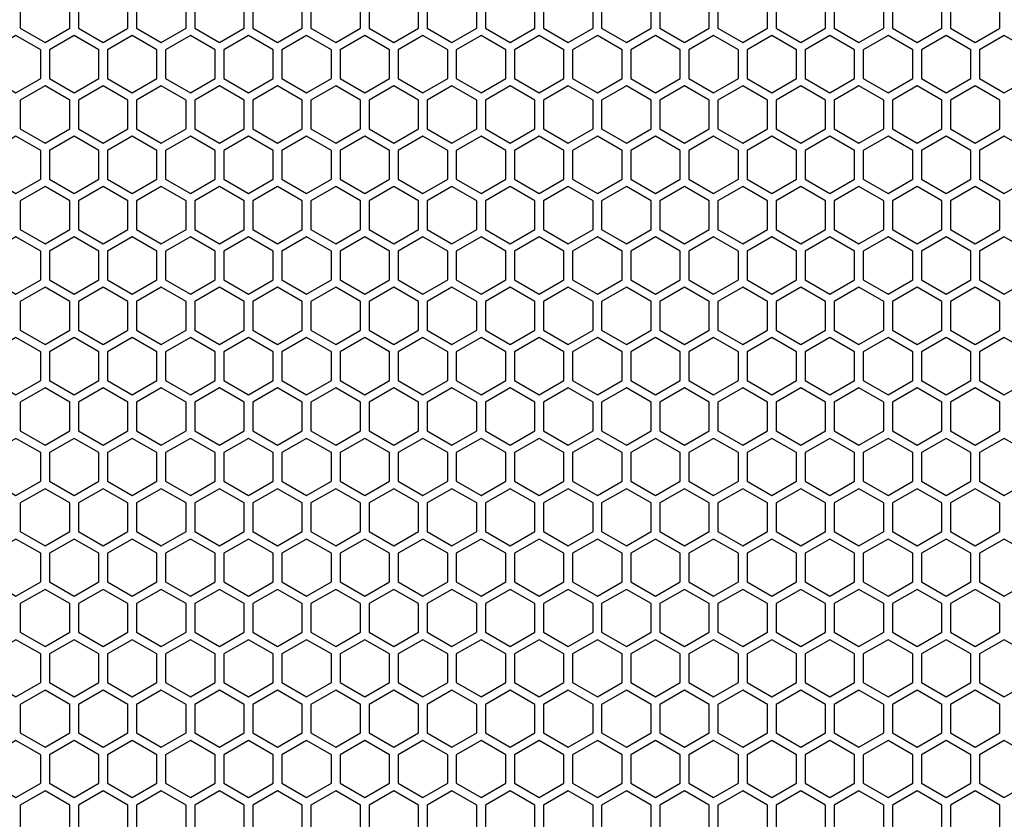
# Model space of a CAD drawing. Units: millimetres. Extents: x 0 to 594, y 0 to 420.
# Drawn here: x 33 to 50, y 242 to 256 of the extents above; entities that cross this region are included whole.
import ezdxf

# ---------------------------------------------------------------- set-up
doc = ezdxf.new("R2010")
doc.units = ezdxf.units.MM
doc.header["$LTSCALE"] = 32.67
for name, color, linetype in [('12', 41, 'CONTINUOUS'), ('14', 14, 'CONTINUOUS'), ('15', 32, 'CONTINUOUS'), ('16', 66, 'CONTINUOUS')]:
    doc.layers.add(name, color=color, linetype=linetype)

msp = doc.modelspace()

# ---------------------------------------------------------------- linework, layer by layer
at = {"layer": '12', "color": 7}
for points in [[(33.09909, 255.52921), (33.52909, 255.28095), (33.95909, 255.52921), (33.95909, 256.02573), (33.52909, 256.274), (33.09909, 256.02573)], [(35.11909, 255.52921), (35.54909, 255.28095), (35.97909, 255.52921), (35.97909, 256.02573), (35.54909, 256.274), (35.11909, 256.02573)], [(37.13909, 255.52921), (37.56909, 255.28095), (37.99909, 255.52921), (37.99909, 256.02573), (37.56909, 256.274), (37.13909, 256.02573)], [(39.15909, 255.52921), (39.58909, 255.28095), (40.01909, 255.52921), (40.01909, 256.02573), (39.58909, 256.274), (39.15909, 256.02573)], [(41.17909, 255.52921), (41.60909, 255.28095), (42.03909, 255.52921), (42.03909, 256.02573), (41.60909, 256.274), (41.17909, 256.02573)], [(43.19909, 255.52921), (43.62909, 255.28095), (44.05909, 255.52921), (44.05909, 256.02573), (43.62909, 256.274), (43.19909, 256.02573)], [(45.21909, 255.52921), (45.64909, 255.28095), (46.07909, 255.52921), (46.07909, 256.02573), (45.64909, 256.274), (45.21909, 256.02573)], [(47.23909, 255.52921), (47.66909, 255.28095), (48.09909, 255.52921), (48.09909, 256.02573), (47.66909, 256.274), (47.23909, 256.02573)], [(49.25909, 255.52921), (49.68909, 255.28095), (50.11909, 255.52921), (50.11909, 256.02573), (49.68909, 256.274), (49.25909, 256.02573)], [(33.09909, 253.77984), (33.52909, 253.53158), (33.95909, 253.77984), (33.95909, 254.27636), (33.52909, 254.52463), (33.09909, 254.27636)], [(35.11909, 253.77984), (35.54909, 253.53158), (35.97909, 253.77984), (35.97909, 254.27636), (35.54909, 254.52463), (35.11909, 254.27636)], [(37.13909, 253.77984), (37.56909, 253.53158), (37.99909, 253.77984), (37.99909, 254.27636), (37.56909, 254.52463), (37.13909, 254.27636)], [(39.15909, 253.77984), (39.58909, 253.53158), (40.01909, 253.77984), (40.01909, 254.27636), (39.58909, 254.52463), (39.15909, 254.27636)], [(41.17909, 253.77984), (41.60909, 253.53158), (42.03909, 253.77984), (42.03909, 254.27636), (41.60909, 254.52463), (41.17909, 254.27636)], [(43.19909, 253.77984), (43.62909, 253.53158), (44.05909, 253.77984), (44.05909, 254.27636), (43.62909, 254.52463), (43.19909, 254.27636)], [(45.21909, 253.77984), (45.64909, 253.53158), (46.07909, 253.77984), (46.07909, 254.27636), (45.64909, 254.52463), (45.21909, 254.27636)], [(47.23909, 253.77984), (47.66909, 253.53158), (48.09909, 253.77984), (48.09909, 254.27636), (47.66909, 254.52463), (47.23909, 254.27636)], [(49.25909, 253.77984), (49.68909, 253.53158), (50.11909, 253.77984), (50.11909, 254.27636), (49.68909, 254.52463), (49.25909, 254.27636)], [(33.09909, 252.03047), (33.52909, 251.78221), (33.95909, 252.03047), (33.95909, 252.52699), (33.52909, 252.77526), (33.09909, 252.52699)], [(35.11909, 252.03047), (35.54909, 251.78221), (35.97909, 252.03047), (35.97909, 252.52699), (35.54909, 252.77526), (35.11909, 252.52699)], [(37.13909, 252.03047), (37.56909, 251.78221), (37.99909, 252.03047), (37.99909, 252.52699), (37.56909, 252.77526), (37.13909, 252.52699)], [(39.15909, 252.03047), (39.58909, 251.78221), (40.01909, 252.03047), (40.01909, 252.52699), (39.58909, 252.77526), (39.15909, 252.52699)], [(41.17909, 252.03047), (41.60909, 251.78221), (42.03909, 252.03047), (42.03909, 252.52699), (41.60909, 252.77526), (41.17909, 252.52699)], [(43.19909, 252.03047), (43.62909, 251.78221), (44.05909, 252.03047), (44.05909, 252.52699), (43.62909, 252.77526), (43.19909, 252.52699)], [(45.21909, 252.03047), (45.64909, 251.78221), (46.07909, 252.03047), (46.07909, 252.52699), (45.64909, 252.77526), (45.21909, 252.52699)], [(47.23909, 252.03047), (47.66909, 251.78221), (48.09909, 252.03047), (48.09909, 252.52699), (47.66909, 252.77526), (47.23909, 252.52699)], [(49.25909, 252.03047), (49.68909, 251.78221), (50.11909, 252.03047), (50.11909, 252.52699), (49.68909, 252.77526), (49.25909, 252.52699)], [(33.09909, 250.2811), (33.52909, 250.03284), (33.95909, 250.2811), (33.95909, 250.77762), (33.52909, 251.02589), (33.09909, 250.77762)], [(35.11909, 250.2811), (35.54909, 250.03284), (35.97909, 250.2811), (35.97909, 250.77762), (35.54909, 251.02589), (35.11909, 250.77762)], [(37.13909, 250.2811), (37.56909, 250.03284), (37.99909, 250.2811), (37.99909, 250.77762), (37.56909, 251.02589), (37.13909, 250.77762)], [(39.15909, 250.2811), (39.58909, 250.03284), (40.01909, 250.2811), (40.01909, 250.77762), (39.58909, 251.02589), (39.15909, 250.77762)], [(41.17909, 250.2811), (41.60909, 250.03284), (42.03909, 250.2811), (42.03909, 250.77762), (41.60909, 251.02589), (41.17909, 250.77762)], [(43.19909, 250.2811), (43.62909, 250.03284), (44.05909, 250.2811), (44.05909, 250.77762), (43.62909, 251.02589), (43.19909, 250.77762)], [(45.21909, 250.2811), (45.64909, 250.03284), (46.07909, 250.2811), (46.07909, 250.77762), (45.64909, 251.02589), (45.21909, 250.77762)], [(47.23909, 250.2811), (47.66909, 250.03284), (48.09909, 250.2811), (48.09909, 250.77762), (47.66909, 251.02589), (47.23909, 250.77762)], [(49.25909, 250.2811), (49.68909, 250.03284), (50.11909, 250.2811), (50.11909, 250.77762), (49.68909, 251.02589), (49.25909, 250.77762)], [(33.09909, 248.53173), (33.52909, 248.28347), (33.95909, 248.53173), (33.95909, 249.02825), (33.52909, 249.27652), (33.09909, 249.02825)], [(35.11909, 248.53173), (35.54909, 248.28347), (35.97909, 248.53173), (35.97909, 249.02825), (35.54909, 249.27652), (35.11909, 249.02825)], [(37.13909, 248.53173), (37.56909, 248.28347), (37.99909, 248.53173), (37.99909, 249.02825), (37.56909, 249.27652), (37.13909, 249.02825)], [(39.15909, 248.53173), (39.58909, 248.28347), (40.01909, 248.53173), (40.01909, 249.02825), (39.58909, 249.27652), (39.15909, 249.02825)], [(41.17909, 248.53173), (41.60909, 248.28347), (42.03909, 248.53173), (42.03909, 249.02825), (41.60909, 249.27652), (41.17909, 249.02825)], [(43.19909, 248.53173), (43.62909, 248.28347), (44.05909, 248.53173), (44.05909, 249.02825), (43.62909, 249.27652), (43.19909, 249.02825)], [(45.21909, 248.53173), (45.64909, 248.28347), (46.07909, 248.53173), (46.07909, 249.02825), (45.64909, 249.27652), (45.21909, 249.02825)], [(47.23909, 248.53173), (47.66909, 248.28347), (48.09909, 248.53173), (48.09909, 249.02825), (47.66909, 249.27652), (47.23909, 249.02825)], [(49.25909, 248.53173), (49.68909, 248.28347), (50.11909, 248.53173), (50.11909, 249.02825), (49.68909, 249.27652), (49.25909, 249.02825)], [(33.09909, 246.78236), (33.52909, 246.5341), (33.95909, 246.78236), (33.95909, 247.27888), (33.52909, 247.52715), (33.09909, 247.27888)], [(35.11909, 246.78236), (35.54909, 246.5341), (35.97909, 246.78236), (35.97909, 247.27888), (35.54909, 247.52715), (35.11909, 247.27888)], [(37.13909, 246.78236), (37.56909, 246.5341), (37.99909, 246.78236), (37.99909, 247.27888), (37.56909, 247.52715), (37.13909, 247.27888)], [(39.15909, 246.78236), (39.58909, 246.5341), (40.01909, 246.78236), (40.01909, 247.27888), (39.58909, 247.52715), (39.15909, 247.27888)], [(41.17909, 246.78236), (41.60909, 246.5341), (42.03909, 246.78236), (42.03909, 247.27888), (41.60909, 247.52715), (41.17909, 247.27888)], [(43.19909, 246.78236), (43.62909, 246.5341), (44.05909, 246.78236), (44.05909, 247.27888), (43.62909, 247.52715), (43.19909, 247.27888)], [(45.21909, 246.78236), (45.64909, 246.5341), (46.07909, 246.78236), (46.07909, 247.27888), (45.64909, 247.52715), (45.21909, 247.27888)], [(47.23909, 246.78236), (47.66909, 246.5341), (48.09909, 246.78236), (48.09909, 247.27888), (47.66909, 247.52715), (47.23909, 247.27888)], [(49.25909, 246.78236), (49.68909, 246.5341), (50.11909, 246.78236), (50.11909, 247.27888), (49.68909, 247.52715), (49.25909, 247.27888)], [(33.09909, 245.03299), (33.52909, 244.78473), (33.95909, 245.03299), (33.95909, 245.52951), (33.52909, 245.77778), (33.09909, 245.52951)], [(35.11909, 245.03299), (35.54909, 244.78473), (35.97909, 245.03299), (35.97909, 245.52951), (35.54909, 245.77778), (35.11909, 245.52951)], [(37.13909, 245.03299), (37.56909, 244.78473), (37.99909, 245.03299), (37.99909, 245.52951), (37.56909, 245.77778), (37.13909, 245.52951)], [(39.15909, 245.03299), (39.58909, 244.78473), (40.01909, 245.03299), (40.01909, 245.52951), (39.58909, 245.77778), (39.15909, 245.52951)], [(41.17909, 245.03299), (41.60909, 244.78473), (42.03909, 245.03299), (42.03909, 245.52951), (41.60909, 245.77778), (41.17909, 245.52951)], [(43.19909, 245.03299), (43.62909, 244.78473), (44.05909, 245.03299), (44.05909, 245.52951), (43.62909, 245.77778), (43.19909, 245.52951)], [(45.21909, 245.03299), (45.64909, 244.78473), (46.07909, 245.03299), (46.07909, 245.52951), (45.64909, 245.77778), (45.21909, 245.52951)], [(47.23909, 245.03299), (47.66909, 244.78473), (48.09909, 245.03299), (48.09909, 245.52951), (47.66909, 245.77778), (47.23909, 245.52951)], [(49.25909, 245.03299), (49.68909, 244.78473), (50.11909, 245.03299), (50.11909, 245.52951), (49.68909, 245.77778), (49.25909, 245.52951)], [(33.09909, 243.28362), (33.52909, 243.03536), (33.95909, 243.28362), (33.95909, 243.78014), (33.52909, 244.02841), (33.09909, 243.78014)], [(35.11909, 243.28362), (35.54909, 243.03536), (35.97909, 243.28362), (35.97909, 243.78014), (35.54909, 244.02841), (35.11909, 243.78014)], [(37.13909, 243.28362), (37.56909, 243.03536), (37.99909, 243.28362), (37.99909, 243.78014), (37.56909, 244.02841), (37.13909, 243.78014)], [(39.15909, 243.28362), (39.58909, 243.03536), (40.01909, 243.28362), (40.01909, 243.78014), (39.58909, 244.02841), (39.15909, 243.78014)], [(41.17909, 243.28362), (41.60909, 243.03536), (42.03909, 243.28362), (42.03909, 243.78014), (41.60909, 244.02841), (41.17909, 243.78014)], [(43.19909, 243.28362), (43.62909, 243.03536), (44.05909, 243.28362), (44.05909, 243.78014), (43.62909, 244.02841), (43.19909, 243.78014)], [(45.21909, 243.28362), (45.64909, 243.03536), (46.07909, 243.28362), (46.07909, 243.78014), (45.64909, 244.02841), (45.21909, 243.78014)], [(47.23909, 243.28362), (47.66909, 243.03536), (48.09909, 243.28362), (48.09909, 243.78014), (47.66909, 244.02841), (47.23909, 243.78014)], [(49.25909, 243.28362), (49.68909, 243.03536), (50.11909, 243.28362), (50.11909, 243.78014), (49.68909, 244.02841), (49.25909, 243.78014)], [(33.09909, 241.53425), (33.52909, 241.28599), (33.95909, 241.53425), (33.95909, 242.03077), (33.52909, 242.27904), (33.09909, 242.03077)], [(35.11909, 241.53425), (35.54909, 241.28599), (35.97909, 241.53425), (35.97909, 242.03077), (35.54909, 242.27904), (35.11909, 242.03077)], [(37.13909, 241.53425), (37.56909, 241.28599), (37.99909, 241.53425), (37.99909, 242.03077), (37.56909, 242.27904), (37.13909, 242.03077)], [(39.15909, 241.53425), (39.58909, 241.28599), (40.01909, 241.53425), (40.01909, 242.03077), (39.58909, 242.27904), (39.15909, 242.03077)], [(41.17909, 241.53425), (41.60909, 241.28599), (42.03909, 241.53425), (42.03909, 242.03077), (41.60909, 242.27904), (41.17909, 242.03077)], [(43.19909, 241.53425), (43.62909, 241.28599), (44.05909, 241.53425), (44.05909, 242.03077), (43.62909, 242.27904), (43.19909, 242.03077)], [(45.21909, 241.53425), (45.64909, 241.28599), (46.07909, 241.53425), (46.07909, 242.03077), (45.64909, 242.27904), (45.21909, 242.03077)], [(47.23909, 241.53425), (47.66909, 241.28599), (48.09909, 241.53425), (48.09909, 242.03077), (47.66909, 242.27904), (47.23909, 242.03077)], [(49.25909, 241.53425), (49.68909, 241.28599), (50.11909, 241.53425), (50.11909, 242.03077), (49.68909, 242.27904), (49.25909, 242.03077)]]:
    msp.add_lwpolyline(points, close=True, dxfattribs=at)
at = {"layer": '14', "color": 7}
for points in [[(34.10909, 255.52921), (34.53909, 255.28095), (34.96909, 255.52921), (34.96909, 256.02573), (34.53909, 256.274), (34.10909, 256.02573)], [(36.12909, 255.52921), (36.55909, 255.28095), (36.98909, 255.52921), (36.98909, 256.02573), (36.55909, 256.274), (36.12909, 256.02573)], [(38.14909, 255.52921), (38.57909, 255.28095), (39.00909, 255.52921), (39.00909, 256.02573), (38.57909, 256.274), (38.14909, 256.02573)], [(40.16909, 255.52921), (40.59909, 255.28095), (41.02909, 255.52921), (41.02909, 256.02573), (40.59909, 256.274), (40.16909, 256.02573)], [(42.18909, 255.52921), (42.61909, 255.28095), (43.04909, 255.52921), (43.04909, 256.02573), (42.61909, 256.274), (42.18909, 256.02573)], [(44.20909, 255.52921), (44.63909, 255.28095), (45.06909, 255.52921), (45.06909, 256.02573), (44.63909, 256.274), (44.20909, 256.02573)], [(46.22909, 255.52921), (46.65909, 255.28095), (47.08909, 255.52921), (47.08909, 256.02573), (46.65909, 256.274), (46.22909, 256.02573)], [(48.24909, 255.52921), (48.67909, 255.28095), (49.10909, 255.52921), (49.10909, 256.02573), (48.67909, 256.274), (48.24909, 256.02573)], [(34.10909, 253.77984), (34.53909, 253.53158), (34.96909, 253.77984), (34.96909, 254.27636), (34.53909, 254.52463), (34.10909, 254.27636)], [(36.12909, 253.77984), (36.55909, 253.53158), (36.98909, 253.77984), (36.98909, 254.27636), (36.55909, 254.52463), (36.12909, 254.27636)], [(38.14909, 253.77984), (38.57909, 253.53158), (39.00909, 253.77984), (39.00909, 254.27636), (38.57909, 254.52463), (38.14909, 254.27636)], [(40.16909, 253.77984), (40.59909, 253.53158), (41.02909, 253.77984), (41.02909, 254.27636), (40.59909, 254.52463), (40.16909, 254.27636)], [(42.18909, 253.77984), (42.61909, 253.53158), (43.04909, 253.77984), (43.04909, 254.27636), (42.61909, 254.52463), (42.18909, 254.27636)], [(44.20909, 253.77984), (44.63909, 253.53158), (45.06909, 253.77984), (45.06909, 254.27636), (44.63909, 254.52463), (44.20909, 254.27636)], [(46.22909, 253.77984), (46.65909, 253.53158), (47.08909, 253.77984), (47.08909, 254.27636), (46.65909, 254.52463), (46.22909, 254.27636)], [(48.24909, 253.77984), (48.67909, 253.53158), (49.10909, 253.77984), (49.10909, 254.27636), (48.67909, 254.52463), (48.24909, 254.27636)], [(34.10909, 252.03047), (34.53909, 251.78221), (34.96909, 252.03047), (34.96909, 252.52699), (34.53909, 252.77526), (34.10909, 252.52699)], [(36.12909, 252.03047), (36.55909, 251.78221), (36.98909, 252.03047), (36.98909, 252.52699), (36.55909, 252.77526), (36.12909, 252.52699)], [(38.14909, 252.03047), (38.57909, 251.78221), (39.00909, 252.03047), (39.00909, 252.52699), (38.57909, 252.77526), (38.14909, 252.52699)], [(40.16909, 252.03047), (40.59909, 251.78221), (41.02909, 252.03047), (41.02909, 252.52699), (40.59909, 252.77526), (40.16909, 252.52699)], [(42.18909, 252.03047), (42.61909, 251.78221), (43.04909, 252.03047), (43.04909, 252.52699), (42.61909, 252.77526), (42.18909, 252.52699)], [(44.20909, 252.03047), (44.63909, 251.78221), (45.06909, 252.03047), (45.06909, 252.52699), (44.63909, 252.77526), (44.20909, 252.52699)], [(46.22909, 252.03047), (46.65909, 251.78221), (47.08909, 252.03047), (47.08909, 252.52699), (46.65909, 252.77526), (46.22909, 252.52699)], [(48.24909, 252.03047), (48.67909, 251.78221), (49.10909, 252.03047), (49.10909, 252.52699), (48.67909, 252.77526), (48.24909, 252.52699)], [(34.10909, 250.2811), (34.53909, 250.03284), (34.96909, 250.2811), (34.96909, 250.77762), (34.53909, 251.02589), (34.10909, 250.77762)], [(36.12909, 250.2811), (36.55909, 250.03284), (36.98909, 250.2811), (36.98909, 250.77762), (36.55909, 251.02589), (36.12909, 250.77762)], [(38.14909, 250.2811), (38.57909, 250.03284), (39.00909, 250.2811), (39.00909, 250.77762), (38.57909, 251.02589), (38.14909, 250.77762)], [(40.16909, 250.2811), (40.59909, 250.03284), (41.02909, 250.2811), (41.02909, 250.77762), (40.59909, 251.02589), (40.16909, 250.77762)], [(42.18909, 250.2811), (42.61909, 250.03284), (43.04909, 250.2811), (43.04909, 250.77762), (42.61909, 251.02589), (42.18909, 250.77762)], [(44.20909, 250.2811), (44.63909, 250.03284), (45.06909, 250.2811), (45.06909, 250.77762), (44.63909, 251.02589), (44.20909, 250.77762)], [(46.22909, 250.2811), (46.65909, 250.03284), (47.08909, 250.2811), (47.08909, 250.77762), (46.65909, 251.02589), (46.22909, 250.77762)], [(48.24909, 250.2811), (48.67909, 250.03284), (49.10909, 250.2811), (49.10909, 250.77762), (48.67909, 251.02589), (48.24909, 250.77762)], [(34.10909, 248.53173), (34.53909, 248.28347), (34.96909, 248.53173), (34.96909, 249.02825), (34.53909, 249.27652), (34.10909, 249.02825)], [(36.12909, 248.53173), (36.55909, 248.28347), (36.98909, 248.53173), (36.98909, 249.02825), (36.55909, 249.27652), (36.12909, 249.02825)], [(38.14909, 248.53173), (38.57909, 248.28347), (39.00909, 248.53173), (39.00909, 249.02825), (38.57909, 249.27652), (38.14909, 249.02825)], [(40.16909, 248.53173), (40.59909, 248.28347), (41.02909, 248.53173), (41.02909, 249.02825), (40.59909, 249.27652), (40.16909, 249.02825)], [(42.18909, 248.53173), (42.61909, 248.28347), (43.04909, 248.53173), (43.04909, 249.02825), (42.61909, 249.27652), (42.18909, 249.02825)], [(44.20909, 248.53173), (44.63909, 248.28347), (45.06909, 248.53173), (45.06909, 249.02825), (44.63909, 249.27652), (44.20909, 249.02825)], [(46.22909, 248.53173), (46.65909, 248.28347), (47.08909, 248.53173), (47.08909, 249.02825), (46.65909, 249.27652), (46.22909, 249.02825)], [(48.24909, 248.53173), (48.67909, 248.28347), (49.10909, 248.53173), (49.10909, 249.02825), (48.67909, 249.27652), (48.24909, 249.02825)], [(34.10909, 246.78236), (34.53909, 246.5341), (34.96909, 246.78236), (34.96909, 247.27888), (34.53909, 247.52715), (34.10909, 247.27888)], [(36.12909, 246.78236), (36.55909, 246.5341), (36.98909, 246.78236), (36.98909, 247.27888), (36.55909, 247.52715), (36.12909, 247.27888)], [(38.14909, 246.78236), (38.57909, 246.5341), (39.00909, 246.78236), (39.00909, 247.27888), (38.57909, 247.52715), (38.14909, 247.27888)], [(40.16909, 246.78236), (40.59909, 246.5341), (41.02909, 246.78236), (41.02909, 247.27888), (40.59909, 247.52715), (40.16909, 247.27888)], [(42.18909, 246.78236), (42.61909, 246.5341), (43.04909, 246.78236), (43.04909, 247.27888), (42.61909, 247.52715), (42.18909, 247.27888)], [(44.20909, 246.78236), (44.63909, 246.5341), (45.06909, 246.78236), (45.06909, 247.27888), (44.63909, 247.52715), (44.20909, 247.27888)], [(46.22909, 246.78236), (46.65909, 246.5341), (47.08909, 246.78236), (47.08909, 247.27888), (46.65909, 247.52715), (46.22909, 247.27888)], [(48.24909, 246.78236), (48.67909, 246.5341), (49.10909, 246.78236), (49.10909, 247.27888), (48.67909, 247.52715), (48.24909, 247.27888)], [(34.10909, 245.03299), (34.53909, 244.78473), (34.96909, 245.03299), (34.96909, 245.52951), (34.53909, 245.77778), (34.10909, 245.52951)], [(36.12909, 245.03299), (36.55909, 244.78473), (36.98909, 245.03299), (36.98909, 245.52951), (36.55909, 245.77778), (36.12909, 245.52951)], [(38.14909, 245.03299), (38.57909, 244.78473), (39.00909, 245.03299), (39.00909, 245.52951), (38.57909, 245.77778), (38.14909, 245.52951)], [(40.16909, 245.03299), (40.59909, 244.78473), (41.02909, 245.03299), (41.02909, 245.52951), (40.59909, 245.77778), (40.16909, 245.52951)], [(42.18909, 245.03299), (42.61909, 244.78473), (43.04909, 245.03299), (43.04909, 245.52951), (42.61909, 245.77778), (42.18909, 245.52951)], [(44.20909, 245.03299), (44.63909, 244.78473), (45.06909, 245.03299), (45.06909, 245.52951), (44.63909, 245.77778), (44.20909, 245.52951)], [(46.22909, 245.03299), (46.65909, 244.78473), (47.08909, 245.03299), (47.08909, 245.52951), (46.65909, 245.77778), (46.22909, 245.52951)], [(48.24909, 245.03299), (48.67909, 244.78473), (49.10909, 245.03299), (49.10909, 245.52951), (48.67909, 245.77778), (48.24909, 245.52951)], [(34.10909, 243.28362), (34.53909, 243.03536), (34.96909, 243.28362), (34.96909, 243.78014), (34.53909, 244.02841), (34.10909, 243.78014)], [(36.12909, 243.28362), (36.55909, 243.03536), (36.98909, 243.28362), (36.98909, 243.78014), (36.55909, 244.02841), (36.12909, 243.78014)], [(38.14909, 243.28362), (38.57909, 243.03536), (39.00909, 243.28362), (39.00909, 243.78014), (38.57909, 244.02841), (38.14909, 243.78014)], [(40.16909, 243.28362), (40.59909, 243.03536), (41.02909, 243.28362), (41.02909, 243.78014), (40.59909, 244.02841), (40.16909, 243.78014)], [(42.18909, 243.28362), (42.61909, 243.03536), (43.04909, 243.28362), (43.04909, 243.78014), (42.61909, 244.02841), (42.18909, 243.78014)], [(44.20909, 243.28362), (44.63909, 243.03536), (45.06909, 243.28362), (45.06909, 243.78014), (44.63909, 244.02841), (44.20909, 243.78014)], [(46.22909, 243.28362), (46.65909, 243.03536), (47.08909, 243.28362), (47.08909, 243.78014), (46.65909, 244.02841), (46.22909, 243.78014)], [(48.24909, 243.28362), (48.67909, 243.03536), (49.10909, 243.28362), (49.10909, 243.78014), (48.67909, 244.02841), (48.24909, 243.78014)], [(34.10909, 241.53425), (34.53909, 241.28599), (34.96909, 241.53425), (34.96909, 242.03077), (34.53909, 242.27904), (34.10909, 242.03077)], [(36.12909, 241.53425), (36.55909, 241.28599), (36.98909, 241.53425), (36.98909, 242.03077), (36.55909, 242.27904), (36.12909, 242.03077)], [(38.14909, 241.53425), (38.57909, 241.28599), (39.00909, 241.53425), (39.00909, 242.03077), (38.57909, 242.27904), (38.14909, 242.03077)], [(40.16909, 241.53425), (40.59909, 241.28599), (41.02909, 241.53425), (41.02909, 242.03077), (40.59909, 242.27904), (40.16909, 242.03077)], [(42.18909, 241.53425), (42.61909, 241.28599), (43.04909, 241.53425), (43.04909, 242.03077), (42.61909, 242.27904), (42.18909, 242.03077)], [(44.20909, 241.53425), (44.63909, 241.28599), (45.06909, 241.53425), (45.06909, 242.03077), (44.63909, 242.27904), (44.20909, 242.03077)], [(46.22909, 241.53425), (46.65909, 241.28599), (47.08909, 241.53425), (47.08909, 242.03077), (46.65909, 242.27904), (46.22909, 242.03077)], [(48.24909, 241.53425), (48.67909, 241.28599), (49.10909, 241.53425), (49.10909, 242.03077), (48.67909, 242.27904), (48.24909, 242.03077)]]:
    msp.add_lwpolyline(points, close=True, dxfattribs=at)
at = {"layer": '15', "color": 7}
for points in [[(33.60409, 254.65453), (34.03409, 254.40627), (34.46409, 254.65453), (34.46409, 255.15105), (34.03409, 255.39931), (33.60409, 255.15105)], [(35.62409, 254.65453), (36.05409, 254.40627), (36.48409, 254.65453), (36.48409, 255.15105), (36.05409, 255.39931), (35.62409, 255.15105)], [(37.64409, 254.65453), (38.07409, 254.40627), (38.50409, 254.65453), (38.50409, 255.15105), (38.07409, 255.39931), (37.64409, 255.15105)], [(39.66409, 254.65453), (40.09409, 254.40627), (40.52409, 254.65453), (40.52409, 255.15105), (40.09409, 255.39931), (39.66409, 255.15105)], [(41.68409, 254.65453), (42.11409, 254.40627), (42.54409, 254.65453), (42.54409, 255.15105), (42.11409, 255.39931), (41.68409, 255.15105)], [(43.70409, 254.65453), (44.13409, 254.40627), (44.56409, 254.65453), (44.56409, 255.15105), (44.13409, 255.39931), (43.70409, 255.15105)], [(45.72409, 254.65453), (46.15409, 254.40627), (46.58409, 254.65453), (46.58409, 255.15105), (46.15409, 255.39931), (45.72409, 255.15105)], [(47.74409, 254.65453), (48.17409, 254.40627), (48.60409, 254.65453), (48.60409, 255.15105), (48.17409, 255.39931), (47.74409, 255.15105)], [(49.76409, 254.65453), (50.19409, 254.40627), (50.62409, 254.65453), (50.62409, 255.15105), (50.19409, 255.39931), (49.76409, 255.15105)], [(33.60409, 252.90516), (34.03409, 252.6569), (34.46409, 252.90516), (34.46409, 253.40168), (34.03409, 253.64994), (33.60409, 253.40168)], [(35.62409, 252.90516), (36.05409, 252.6569), (36.48409, 252.90516), (36.48409, 253.40168), (36.05409, 253.64994), (35.62409, 253.40168)], [(37.64409, 252.90516), (38.07409, 252.6569), (38.50409, 252.90516), (38.50409, 253.40168), (38.07409, 253.64994), (37.64409, 253.40168)], [(39.66409, 252.90516), (40.09409, 252.6569), (40.52409, 252.90516), (40.52409, 253.40168), (40.09409, 253.64994), (39.66409, 253.40168)], [(41.68409, 252.90516), (42.11409, 252.6569), (42.54409, 252.90516), (42.54409, 253.40168), (42.11409, 253.64994), (41.68409, 253.40168)], [(43.70409, 252.90516), (44.13409, 252.6569), (44.56409, 252.90516), (44.56409, 253.40168), (44.13409, 253.64994), (43.70409, 253.40168)], [(45.72409, 252.90516), (46.15409, 252.6569), (46.58409, 252.90516), (46.58409, 253.40168), (46.15409, 253.64994), (45.72409, 253.40168)], [(47.74409, 252.90516), (48.17409, 252.6569), (48.60409, 252.90516), (48.60409, 253.40168), (48.17409, 253.64994), (47.74409, 253.40168)], [(49.76409, 252.90516), (50.19409, 252.6569), (50.62409, 252.90516), (50.62409, 253.40168), (50.19409, 253.64994), (49.76409, 253.40168)], [(33.60409, 251.15579), (34.03409, 250.90753), (34.46409, 251.15579), (34.46409, 251.65231), (34.03409, 251.90057), (33.60409, 251.65231)], [(35.62409, 251.15579), (36.05409, 250.90753), (36.48409, 251.15579), (36.48409, 251.65231), (36.05409, 251.90057), (35.62409, 251.65231)], [(37.64409, 251.15579), (38.07409, 250.90753), (38.50409, 251.15579), (38.50409, 251.65231), (38.07409, 251.90057), (37.64409, 251.65231)], [(39.66409, 251.15579), (40.09409, 250.90753), (40.52409, 251.15579), (40.52409, 251.65231), (40.09409, 251.90057), (39.66409, 251.65231)], [(41.68409, 251.15579), (42.11409, 250.90753), (42.54409, 251.15579), (42.54409, 251.65231), (42.11409, 251.90057), (41.68409, 251.65231)], [(43.70409, 251.15579), (44.13409, 250.90753), (44.56409, 251.15579), (44.56409, 251.65231), (44.13409, 251.90057), (43.70409, 251.65231)], [(45.72409, 251.15579), (46.15409, 250.90753), (46.58409, 251.15579), (46.58409, 251.65231), (46.15409, 251.90057), (45.72409, 251.65231)], [(47.74409, 251.15579), (48.17409, 250.90753), (48.60409, 251.15579), (48.60409, 251.65231), (48.17409, 251.90057), (47.74409, 251.65231)], [(49.76409, 251.15579), (50.19409, 250.90753), (50.62409, 251.15579), (50.62409, 251.65231), (50.19409, 251.90057), (49.76409, 251.65231)], [(33.60409, 249.40642), (34.03409, 249.15816), (34.46409, 249.40642), (34.46409, 249.90294), (34.03409, 250.1512), (33.60409, 249.90294)], [(35.62409, 249.40642), (36.05409, 249.15816), (36.48409, 249.40642), (36.48409, 249.90294), (36.05409, 250.1512), (35.62409, 249.90294)], [(37.64409, 249.40642), (38.07409, 249.15816), (38.50409, 249.40642), (38.50409, 249.90294), (38.07409, 250.1512), (37.64409, 249.90294)], [(39.66409, 249.40642), (40.09409, 249.15816), (40.52409, 249.40642), (40.52409, 249.90294), (40.09409, 250.1512), (39.66409, 249.90294)], [(41.68409, 249.40642), (42.11409, 249.15816), (42.54409, 249.40642), (42.54409, 249.90294), (42.11409, 250.1512), (41.68409, 249.90294)], [(43.70409, 249.40642), (44.13409, 249.15816), (44.56409, 249.40642), (44.56409, 249.90294), (44.13409, 250.1512), (43.70409, 249.90294)], [(45.72409, 249.40642), (46.15409, 249.15816), (46.58409, 249.40642), (46.58409, 249.90294), (46.15409, 250.1512), (45.72409, 249.90294)], [(47.74409, 249.40642), (48.17409, 249.15816), (48.60409, 249.40642), (48.60409, 249.90294), (48.17409, 250.1512), (47.74409, 249.90294)], [(49.76409, 249.40642), (50.19409, 249.15816), (50.62409, 249.40642), (50.62409, 249.90294), (50.19409, 250.1512), (49.76409, 249.90294)], [(33.60409, 247.65705), (34.03409, 247.40879), (34.46409, 247.65705), (34.46409, 248.15357), (34.03409, 248.40183), (33.60409, 248.15357)], [(35.62409, 247.65705), (36.05409, 247.40879), (36.48409, 247.65705), (36.48409, 248.15357), (36.05409, 248.40183), (35.62409, 248.15357)], [(37.64409, 247.65705), (38.07409, 247.40879), (38.50409, 247.65705), (38.50409, 248.15357), (38.07409, 248.40183), (37.64409, 248.15357)], [(39.66409, 247.65705), (40.09409, 247.40879), (40.52409, 247.65705), (40.52409, 248.15357), (40.09409, 248.40183), (39.66409, 248.15357)], [(41.68409, 247.65705), (42.11409, 247.40879), (42.54409, 247.65705), (42.54409, 248.15357), (42.11409, 248.40183), (41.68409, 248.15357)], [(43.70409, 247.65705), (44.13409, 247.40879), (44.56409, 247.65705), (44.56409, 248.15357), (44.13409, 248.40183), (43.70409, 248.15357)], [(45.72409, 247.65705), (46.15409, 247.40879), (46.58409, 247.65705), (46.58409, 248.15357), (46.15409, 248.40183), (45.72409, 248.15357)], [(47.74409, 247.65705), (48.17409, 247.40879), (48.60409, 247.65705), (48.60409, 248.15357), (48.17409, 248.40183), (47.74409, 248.15357)], [(49.76409, 247.65705), (50.19409, 247.40879), (50.62409, 247.65705), (50.62409, 248.15357), (50.19409, 248.40183), (49.76409, 248.15357)], [(33.60409, 245.90768), (34.03409, 245.65942), (34.46409, 245.90768), (34.46409, 246.4042), (34.03409, 246.65246), (33.60409, 246.4042)], [(35.62409, 245.90768), (36.05409, 245.65942), (36.48409, 245.90768), (36.48409, 246.4042), (36.05409, 246.65246), (35.62409, 246.4042)], [(37.64409, 245.90768), (38.07409, 245.65942), (38.50409, 245.90768), (38.50409, 246.4042), (38.07409, 246.65246), (37.64409, 246.4042)], [(39.66409, 245.90768), (40.09409, 245.65942), (40.52409, 245.90768), (40.52409, 246.4042), (40.09409, 246.65246), (39.66409, 246.4042)], [(41.68409, 245.90768), (42.11409, 245.65942), (42.54409, 245.90768), (42.54409, 246.4042), (42.11409, 246.65246), (41.68409, 246.4042)], [(43.70409, 245.90768), (44.13409, 245.65942), (44.56409, 245.90768), (44.56409, 246.4042), (44.13409, 246.65246), (43.70409, 246.4042)], [(45.72409, 245.90768), (46.15409, 245.65942), (46.58409, 245.90768), (46.58409, 246.4042), (46.15409, 246.65246), (45.72409, 246.4042)], [(47.74409, 245.90768), (48.17409, 245.65942), (48.60409, 245.90768), (48.60409, 246.4042), (48.17409, 246.65246), (47.74409, 246.4042)], [(49.76409, 245.90768), (50.19409, 245.65942), (50.62409, 245.90768), (50.62409, 246.4042), (50.19409, 246.65246), (49.76409, 246.4042)], [(33.60409, 244.15831), (34.03409, 243.91005), (34.46409, 244.15831), (34.46409, 244.65483), (34.03409, 244.90309), (33.60409, 244.65483)], [(35.62409, 244.15831), (36.05409, 243.91005), (36.48409, 244.15831), (36.48409, 244.65483), (36.05409, 244.90309), (35.62409, 244.65483)], [(37.64409, 244.15831), (38.07409, 243.91005), (38.50409, 244.15831), (38.50409, 244.65483), (38.07409, 244.90309), (37.64409, 244.65483)], [(39.66409, 244.15831), (40.09409, 243.91005), (40.52409, 244.15831), (40.52409, 244.65483), (40.09409, 244.90309), (39.66409, 244.65483)], [(41.68409, 244.15831), (42.11409, 243.91005), (42.54409, 244.15831), (42.54409, 244.65483), (42.11409, 244.90309), (41.68409, 244.65483)], [(43.70409, 244.15831), (44.13409, 243.91005), (44.56409, 244.15831), (44.56409, 244.65483), (44.13409, 244.90309), (43.70409, 244.65483)], [(45.72409, 244.15831), (46.15409, 243.91005), (46.58409, 244.15831), (46.58409, 244.65483), (46.15409, 244.90309), (45.72409, 244.65483)], [(47.74409, 244.15831), (48.17409, 243.91005), (48.60409, 244.15831), (48.60409, 244.65483), (48.17409, 244.90309), (47.74409, 244.65483)], [(49.76409, 244.15831), (50.19409, 243.91005), (50.62409, 244.15831), (50.62409, 244.65483), (50.19409, 244.90309), (49.76409, 244.65483)], [(33.60409, 242.40894), (34.03409, 242.16068), (34.46409, 242.40894), (34.46409, 242.90546), (34.03409, 243.15372), (33.60409, 242.90546)], [(35.62409, 242.40894), (36.05409, 242.16068), (36.48409, 242.40894), (36.48409, 242.90546), (36.05409, 243.15372), (35.62409, 242.90546)], [(37.64409, 242.40894), (38.07409, 242.16068), (38.50409, 242.40894), (38.50409, 242.90546), (38.07409, 243.15372), (37.64409, 242.90546)], [(39.66409, 242.40894), (40.09409, 242.16068), (40.52409, 242.40894), (40.52409, 242.90546), (40.09409, 243.15372), (39.66409, 242.90546)], [(41.68409, 242.40894), (42.11409, 242.16068), (42.54409, 242.40894), (42.54409, 242.90546), (42.11409, 243.15372), (41.68409, 242.90546)], [(43.70409, 242.40894), (44.13409, 242.16068), (44.56409, 242.40894), (44.56409, 242.90546), (44.13409, 243.15372), (43.70409, 242.90546)], [(45.72409, 242.40894), (46.15409, 242.16068), (46.58409, 242.40894), (46.58409, 242.90546), (46.15409, 243.15372), (45.72409, 242.90546)], [(47.74409, 242.40894), (48.17409, 242.16068), (48.60409, 242.40894), (48.60409, 242.90546), (48.17409, 243.15372), (47.74409, 242.90546)], [(49.76409, 242.40894), (50.19409, 242.16068), (50.62409, 242.40894), (50.62409, 242.90546), (50.19409, 243.15372), (49.76409, 242.90546)]]:
    msp.add_lwpolyline(points, close=True, dxfattribs=at)
at = {"layer": '16', "color": 7}
for points in [[(32.59409, 254.65453), (33.02409, 254.40627), (33.45409, 254.65453), (33.45409, 255.15105), (33.02409, 255.39931), (32.59409, 255.15105)], [(34.61409, 254.65453), (35.04409, 254.40627), (35.47409, 254.65453), (35.47409, 255.15105), (35.04409, 255.39931), (34.61409, 255.15105)], [(36.63409, 254.65453), (37.06409, 254.40627), (37.49409, 254.65453), (37.49409, 255.15105), (37.06409, 255.39931), (36.63409, 255.15105)], [(38.65409, 254.65453), (39.08409, 254.40627), (39.51409, 254.65453), (39.51409, 255.15105), (39.08409, 255.39931), (38.65409, 255.15105)], [(40.67409, 254.65453), (41.10409, 254.40627), (41.53409, 254.65453), (41.53409, 255.15105), (41.10409, 255.39931), (40.67409, 255.15105)], [(42.69409, 254.65453), (43.12409, 254.40627), (43.55409, 254.65453), (43.55409, 255.15105), (43.12409, 255.39931), (42.69409, 255.15105)], [(44.71409, 254.65453), (45.14409, 254.40627), (45.57409, 254.65453), (45.57409, 255.15105), (45.14409, 255.39931), (44.71409, 255.15105)], [(46.73409, 254.65453), (47.16409, 254.40627), (47.59409, 254.65453), (47.59409, 255.15105), (47.16409, 255.39931), (46.73409, 255.15105)], [(48.75409, 254.65453), (49.18409, 254.40627), (49.61409, 254.65453), (49.61409, 255.15105), (49.18409, 255.39931), (48.75409, 255.15105)], [(32.59409, 252.90516), (33.02409, 252.6569), (33.45409, 252.90516), (33.45409, 253.40168), (33.02409, 253.64994), (32.59409, 253.40168)], [(34.61409, 252.90516), (35.04409, 252.6569), (35.47409, 252.90516), (35.47409, 253.40168), (35.04409, 253.64994), (34.61409, 253.40168)], [(36.63409, 252.90516), (37.06409, 252.6569), (37.49409, 252.90516), (37.49409, 253.40168), (37.06409, 253.64994), (36.63409, 253.40168)], [(38.65409, 252.90516), (39.08409, 252.6569), (39.51409, 252.90516), (39.51409, 253.40168), (39.08409, 253.64994), (38.65409, 253.40168)], [(40.67409, 252.90516), (41.10409, 252.6569), (41.53409, 252.90516), (41.53409, 253.40168), (41.10409, 253.64994), (40.67409, 253.40168)], [(42.69409, 252.90516), (43.12409, 252.6569), (43.55409, 252.90516), (43.55409, 253.40168), (43.12409, 253.64994), (42.69409, 253.40168)], [(44.71409, 252.90516), (45.14409, 252.6569), (45.57409, 252.90516), (45.57409, 253.40168), (45.14409, 253.64994), (44.71409, 253.40168)], [(46.73409, 252.90516), (47.16409, 252.6569), (47.59409, 252.90516), (47.59409, 253.40168), (47.16409, 253.64994), (46.73409, 253.40168)], [(48.75409, 252.90516), (49.18409, 252.6569), (49.61409, 252.90516), (49.61409, 253.40168), (49.18409, 253.64994), (48.75409, 253.40168)], [(32.59409, 251.15579), (33.02409, 250.90753), (33.45409, 251.15579), (33.45409, 251.65231), (33.02409, 251.90057), (32.59409, 251.65231)], [(34.61409, 251.15579), (35.04409, 250.90753), (35.47409, 251.15579), (35.47409, 251.65231), (35.04409, 251.90057), (34.61409, 251.65231)], [(36.63409, 251.15579), (37.06409, 250.90753), (37.49409, 251.15579), (37.49409, 251.65231), (37.06409, 251.90057), (36.63409, 251.65231)], [(38.65409, 251.15579), (39.08409, 250.90753), (39.51409, 251.15579), (39.51409, 251.65231), (39.08409, 251.90057), (38.65409, 251.65231)], [(40.67409, 251.15579), (41.10409, 250.90753), (41.53409, 251.15579), (41.53409, 251.65231), (41.10409, 251.90057), (40.67409, 251.65231)], [(42.69409, 251.15579), (43.12409, 250.90753), (43.55409, 251.15579), (43.55409, 251.65231), (43.12409, 251.90057), (42.69409, 251.65231)], [(44.71409, 251.15579), (45.14409, 250.90753), (45.57409, 251.15579), (45.57409, 251.65231), (45.14409, 251.90057), (44.71409, 251.65231)], [(46.73409, 251.15579), (47.16409, 250.90753), (47.59409, 251.15579), (47.59409, 251.65231), (47.16409, 251.90057), (46.73409, 251.65231)], [(48.75409, 251.15579), (49.18409, 250.90753), (49.61409, 251.15579), (49.61409, 251.65231), (49.18409, 251.90057), (48.75409, 251.65231)], [(32.59409, 249.40642), (33.02409, 249.15816), (33.45409, 249.40642), (33.45409, 249.90294), (33.02409, 250.1512), (32.59409, 249.90294)], [(34.61409, 249.40642), (35.04409, 249.15816), (35.47409, 249.40642), (35.47409, 249.90294), (35.04409, 250.1512), (34.61409, 249.90294)], [(36.63409, 249.40642), (37.06409, 249.15816), (37.49409, 249.40642), (37.49409, 249.90294), (37.06409, 250.1512), (36.63409, 249.90294)], [(38.65409, 249.40642), (39.08409, 249.15816), (39.51409, 249.40642), (39.51409, 249.90294), (39.08409, 250.1512), (38.65409, 249.90294)], [(40.67409, 249.40642), (41.10409, 249.15816), (41.53409, 249.40642), (41.53409, 249.90294), (41.10409, 250.1512), (40.67409, 249.90294)], [(42.69409, 249.40642), (43.12409, 249.15816), (43.55409, 249.40642), (43.55409, 249.90294), (43.12409, 250.1512), (42.69409, 249.90294)], [(44.71409, 249.40642), (45.14409, 249.15816), (45.57409, 249.40642), (45.57409, 249.90294), (45.14409, 250.1512), (44.71409, 249.90294)], [(46.73409, 249.40642), (47.16409, 249.15816), (47.59409, 249.40642), (47.59409, 249.90294), (47.16409, 250.1512), (46.73409, 249.90294)], [(48.75409, 249.40642), (49.18409, 249.15816), (49.61409, 249.40642), (49.61409, 249.90294), (49.18409, 250.1512), (48.75409, 249.90294)], [(32.59409, 247.65705), (33.02409, 247.40879), (33.45409, 247.65705), (33.45409, 248.15357), (33.02409, 248.40183), (32.59409, 248.15357)], [(34.61409, 247.65705), (35.04409, 247.40879), (35.47409, 247.65705), (35.47409, 248.15357), (35.04409, 248.40183), (34.61409, 248.15357)], [(36.63409, 247.65705), (37.06409, 247.40879), (37.49409, 247.65705), (37.49409, 248.15357), (37.06409, 248.40183), (36.63409, 248.15357)], [(38.65409, 247.65705), (39.08409, 247.40879), (39.51409, 247.65705), (39.51409, 248.15357), (39.08409, 248.40183), (38.65409, 248.15357)], [(40.67409, 247.65705), (41.10409, 247.40879), (41.53409, 247.65705), (41.53409, 248.15357), (41.10409, 248.40183), (40.67409, 248.15357)], [(42.69409, 247.65705), (43.12409, 247.40879), (43.55409, 247.65705), (43.55409, 248.15357), (43.12409, 248.40183), (42.69409, 248.15357)], [(44.71409, 247.65705), (45.14409, 247.40879), (45.57409, 247.65705), (45.57409, 248.15357), (45.14409, 248.40183), (44.71409, 248.15357)], [(46.73409, 247.65705), (47.16409, 247.40879), (47.59409, 247.65705), (47.59409, 248.15357), (47.16409, 248.40183), (46.73409, 248.15357)], [(48.75409, 247.65705), (49.18409, 247.40879), (49.61409, 247.65705), (49.61409, 248.15357), (49.18409, 248.40183), (48.75409, 248.15357)], [(32.59409, 245.90768), (33.02409, 245.65942), (33.45409, 245.90768), (33.45409, 246.4042), (33.02409, 246.65246), (32.59409, 246.4042)], [(34.61409, 245.90768), (35.04409, 245.65942), (35.47409, 245.90768), (35.47409, 246.4042), (35.04409, 246.65246), (34.61409, 246.4042)], [(36.63409, 245.90768), (37.06409, 245.65942), (37.49409, 245.90768), (37.49409, 246.4042), (37.06409, 246.65246), (36.63409, 246.4042)], [(38.65409, 245.90768), (39.08409, 245.65942), (39.51409, 245.90768), (39.51409, 246.4042), (39.08409, 246.65246), (38.65409, 246.4042)], [(40.67409, 245.90768), (41.10409, 245.65942), (41.53409, 245.90768), (41.53409, 246.4042), (41.10409, 246.65246), (40.67409, 246.4042)], [(42.69409, 245.90768), (43.12409, 245.65942), (43.55409, 245.90768), (43.55409, 246.4042), (43.12409, 246.65246), (42.69409, 246.4042)], [(44.71409, 245.90768), (45.14409, 245.65942), (45.57409, 245.90768), (45.57409, 246.4042), (45.14409, 246.65246), (44.71409, 246.4042)], [(46.73409, 245.90768), (47.16409, 245.65942), (47.59409, 245.90768), (47.59409, 246.4042), (47.16409, 246.65246), (46.73409, 246.4042)], [(48.75409, 245.90768), (49.18409, 245.65942), (49.61409, 245.90768), (49.61409, 246.4042), (49.18409, 246.65246), (48.75409, 246.4042)], [(32.59409, 244.15831), (33.02409, 243.91005), (33.45409, 244.15831), (33.45409, 244.65483), (33.02409, 244.90309), (32.59409, 244.65483)], [(34.61409, 244.15831), (35.04409, 243.91005), (35.47409, 244.15831), (35.47409, 244.65483), (35.04409, 244.90309), (34.61409, 244.65483)], [(36.63409, 244.15831), (37.06409, 243.91005), (37.49409, 244.15831), (37.49409, 244.65483), (37.06409, 244.90309), (36.63409, 244.65483)], [(38.65409, 244.15831), (39.08409, 243.91005), (39.51409, 244.15831), (39.51409, 244.65483), (39.08409, 244.90309), (38.65409, 244.65483)], [(40.67409, 244.15831), (41.10409, 243.91005), (41.53409, 244.15831), (41.53409, 244.65483), (41.10409, 244.90309), (40.67409, 244.65483)], [(42.69409, 244.15831), (43.12409, 243.91005), (43.55409, 244.15831), (43.55409, 244.65483), (43.12409, 244.90309), (42.69409, 244.65483)], [(44.71409, 244.15831), (45.14409, 243.91005), (45.57409, 244.15831), (45.57409, 244.65483), (45.14409, 244.90309), (44.71409, 244.65483)], [(46.73409, 244.15831), (47.16409, 243.91005), (47.59409, 244.15831), (47.59409, 244.65483), (47.16409, 244.90309), (46.73409, 244.65483)], [(48.75409, 244.15831), (49.18409, 243.91005), (49.61409, 244.15831), (49.61409, 244.65483), (49.18409, 244.90309), (48.75409, 244.65483)], [(32.59409, 242.40894), (33.02409, 242.16068), (33.45409, 242.40894), (33.45409, 242.90546), (33.02409, 243.15372), (32.59409, 242.90546)], [(34.61409, 242.40894), (35.04409, 242.16068), (35.47409, 242.40894), (35.47409, 242.90546), (35.04409, 243.15372), (34.61409, 242.90546)], [(36.63409, 242.40894), (37.06409, 242.16068), (37.49409, 242.40894), (37.49409, 242.90546), (37.06409, 243.15372), (36.63409, 242.90546)], [(38.65409, 242.40894), (39.08409, 242.16068), (39.51409, 242.40894), (39.51409, 242.90546), (39.08409, 243.15372), (38.65409, 242.90546)], [(40.67409, 242.40894), (41.10409, 242.16068), (41.53409, 242.40894), (41.53409, 242.90546), (41.10409, 243.15372), (40.67409, 242.90546)], [(42.69409, 242.40894), (43.12409, 242.16068), (43.55409, 242.40894), (43.55409, 242.90546), (43.12409, 243.15372), (42.69409, 242.90546)], [(44.71409, 242.40894), (45.14409, 242.16068), (45.57409, 242.40894), (45.57409, 242.90546), (45.14409, 243.15372), (44.71409, 242.90546)], [(46.73409, 242.40894), (47.16409, 242.16068), (47.59409, 242.40894), (47.59409, 242.90546), (47.16409, 243.15372), (46.73409, 242.90546)], [(48.75409, 242.40894), (49.18409, 242.16068), (49.61409, 242.40894), (49.61409, 242.90546), (49.18409, 243.15372), (48.75409, 242.90546)]]:
    msp.add_lwpolyline(points, close=True, dxfattribs=at)

doc.saveas('drawing.dxf')
